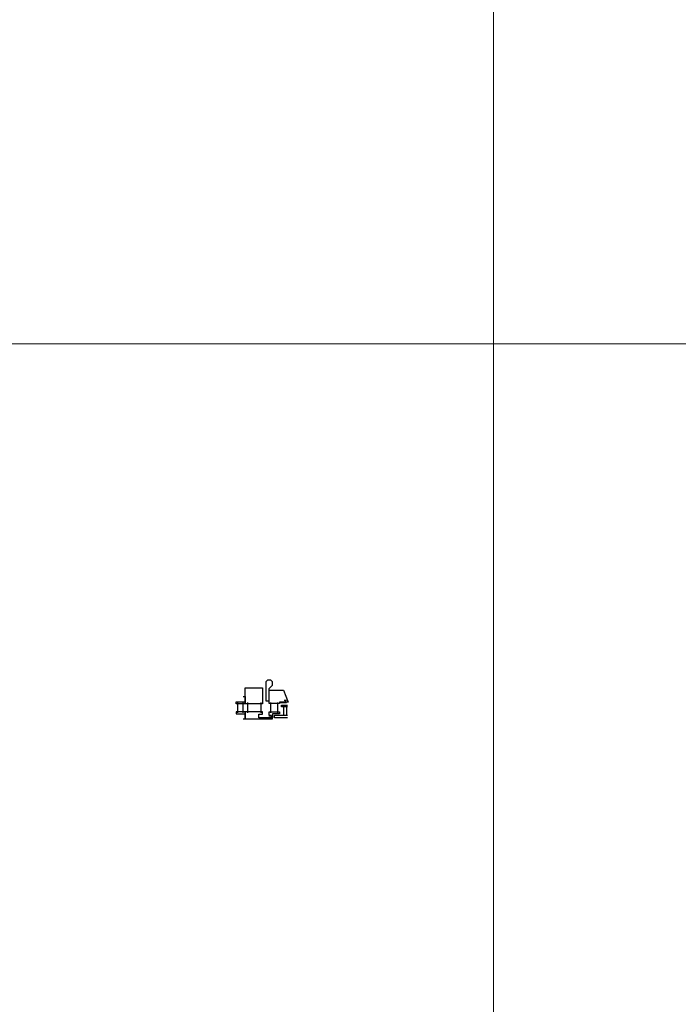
# Model space of a CAD drawing. Units: millimetres. Extents: x -351 to 15413, y -2868 to 33687.
# Drawn here: x 1246 to 1456, y 841 to 1156 of the extents above; entities that cross this region are included whole.
import ezdxf

# ---------------------------------------------------------------- set-up
doc = ezdxf.new("R2010")
doc.units = ezdxf.units.MM
doc.layers.add('HILFSLINIEN', color=6, linetype='Continuous', lineweight=0, plot=False)
doc.layers.add('Rasterlinien', color=255, linetype='Continuous', plot=False)
doc.layers.add('UMRISS02', color=1, linetype='Continuous')

# ---------------------------------------------------------------- blocks, each defined once
blk = doc.blocks.new('*U177')
at = {"layer": 'HILFSLINIEN'}
blk.add_lwpolyline([(-250, -500), (250, -500), (250, 500), (-250, 500)], close=True, dxfattribs=at)
blk = doc.blocks.new('*U178')
at = {"layer": 'Rasterlinien', "color": 0, "linetype": 'ByBlock', "lineweight": -2, "transparency": 16777216}
blk.add_blockref('*U177', (0, 1100), dxfattribs=at)
blk = doc.blocks.new('RAHMENPROF')
for p, q in [((5.45, 39.5), (5.45, 14.5)), ((38.05, 39.5), (38.05, 14.5))]:
    blk.add_line(p, q)
for points in [[(42, 37), (0, 37), (0, 75), (42, 75)], [(33, 12), (42, 12), (42, 17), (0, 17), (0, 0), (66, 0), (66, 3), (33, 3)]]:
    blk.add_lwpolyline(points, close=True)
blk = doc.blocks.new('PFORIANSCHLUSS')
for p, q in [((-18.05, 39.5), (-18.05, 14.5)), ((-5.45, 39.5), (-5.45, 14.5))]:
    blk.add_line(p, q)
for points in [[(-5, 54), (0, 54), (0, 37), (-22, 37), (-22, 41.5), (0, 41.5)], [(-5, 0), (0, 0), (0, 17), (-22, 17), (-22, 12.5), (0, 12.5)]]:
    blk.add_lwpolyline(points)
blk = doc.blocks.new('ENDWAGEN')
blk.add_lwpolyline([(0, -2.2), (0, 4), (8, 12), (8, 20), (4, 24), (-4, 24), (-8, 20), (-8, -26.5), (0, -26.5)])
blk = doc.blocks.new('FLGPROF-SSG')
for p, q in [((11.5, 21.1), (36.5, 21.1)), ((11.5, 4), (36.5, 4))]:
    blk.add_line(p, q)
for points in [[(5.5, 0), (14, 0), (14, 25), (9.2, 25), (9.2, 8), (0, 8), (0, 0), (2.5, 0), (2.5, 6), (5.5, 6)], [(67, 0), (67, 35.2), (37.9, 45.8), (37.9, 25), (34, 25), (34, 0)]]:
    blk.add_lwpolyline(points, close=True)
blk = doc.blocks.new('GLAS SSG')
for p, q in [((6, 35), (26, 35)), ((26, 27), (6, 27)), ((36, 34), (36, 17.5)), ((41.6, 30.9), (36, 30.9)), ((41.6, 33.7), (41.6, 28.1))]:
    blk.add_line(p, q)
for points in [[(0, 36.8), (0, 5.7), (0.7, 5), (5.3, 5), (6, 5.7), (6, 36.8)], [(26, 36.8), (26, 22), (30, 22), (30, 36.8)]]:
    blk.add_lwpolyline(points)
blk = doc.blocks.new('Schema KLP-1UEssg')
at = {"xscale": 0.132000000000005, "yscale": 0.132000000000005, "zscale": 0.132000000000005}
for name, p in [('ENDWAGEN', (-16.04, 19.24)), ('RAHMENPROF', (-23.7, 10)), ('PFORIANSCHLUSS', (-23.7, 10))]:
    blk.add_blockref(name, p, dxfattribs=at)
at = {"zscale": 0.132, "rotation": 270}
for name, p, xscale, yscale in [('FLGPROF-SSG', (-16.04, 10.4), -0.132000000000005, 0.132000000000005), ('GLAS SSG', (-14.98, 10.4), -0.1319999999999979, 0.1319999999999979)]:
    blk.add_blockref(name, p, dxfattribs=dict(at, xscale=xscale, yscale=yscale))

msp = doc.modelspace()

# ---------------------------------------------------------------- linework, layer by layer
at = {"layer": 'HILFSLINIEN', "color": 1}
msp.add_line((-252.91468065, 1052.1087447), (12797.08531935, 1052.1087447), dxfattribs=at)

# ---------------------------------------------------------------- block references
at = {"layer": 'Rasterlinien'}
msp.add_blockref('*U178', (1147.08531935, -47.8912553), dxfattribs=at)
at = {"layer": 'UMRISS02'}
msp.add_blockref('Schema KLP-1UEssg', (1341.49846229, 922.41457501), dxfattribs=at)

doc.saveas('drawing.dxf')
